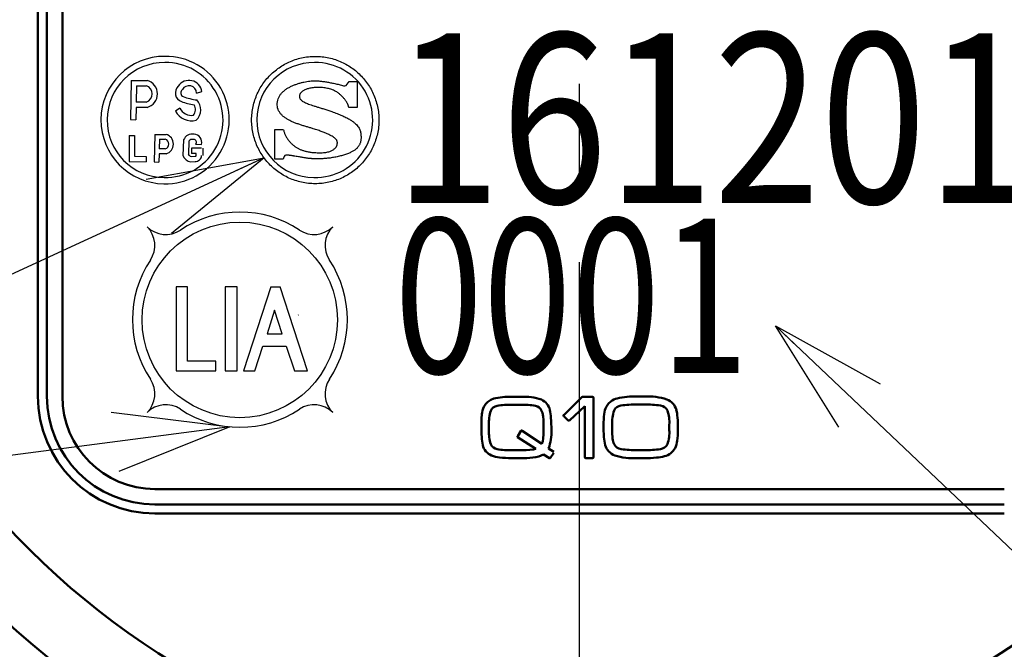
# Model space of a CAD drawing. Units: millimetres. Extents: x 0 to 1052, y -1 to 742.
# Drawn here: x 342 to 374, y 496 to 516 of the extents above; entities that cross this region are included whole.
import ezdxf

# ---------------------------------------------------------------- set-up
doc = ezdxf.new("R2010")
doc.units = ezdxf.units.MM
doc.header["$LTSCALE"] = 0.454724
doc.linetypes.add('CENTER', pattern=[50.8, 31.75, -6.35, 6.35, -6.35])
for name, color, linetype in [('NoLayerName_001', 7, 'Continuous'), ('NoLayerName_003', 7, 'Continuous'), ('NoLayerName_004', 7, 'Continuous'), ('NoLayerName_006', 7, 'Continuous'), ('NoLayerName_007', 7, 'Continuous'), ('NoLayerName_008', 7, 'Continuous'), ('NoLayerName_010', 7, 'Continuous'), ('NoLayerName_019', 7, 'Continuous'), ('NoLayerName_020', 7, 'Continuous')]:
    doc.layers.add(name, color=color, linetype=linetype)
doc.styles.get("Standard").update_dxf_attribs({"font": 'txt', "bigfont": 'extfont2'})
doc.dimstyles.get("Standard").update_dxf_attribs({"dimtxt": 2.5, "dimasz": 2.5, "dimexe": 1.25, "dimexo": 0.625, "dimtad": 1, "dimzin": 0, "dimdsep": 46, "dimtxsty": 'Standard', "dimcen": 2.5, "dimadec": 0, "dimazin": 0, "dimtfac": 0.75, "dimtmove": 0, "dimatfit": 3, "dimfxl": 1, "dimarcsym": 0})

# ---------------------------------------------------------------- blocks, each defined once
blk = doc.blocks.new('JZB_0002')
at = {"layer": 'NoLayerName_003', "color": 7, "linetype": 'Continuous', "lineweight": 25}
blk.add_line((3.416, 1.155), (3.42, 1.16), dxfattribs=at)
for points, knots in [([(0.844, 3.723), (0.903, 3.762), (1.018, 3.844), (1.209, 3.941), (1.409, 4.02), (1.619, 4.077), (1.837, 4.113), (2.06, 4.125), (2.284, 4.113), (2.502, 4.078), (2.712, 4.02), (2.912, 3.941), (3.102, 3.843), (3.279, 3.726), (3.443, 3.593), (3.593, 3.443), (3.726, 3.279), (3.843, 3.102), (3.941, 2.913), (4.02, 2.712), (4.077, 2.502), (4.115, 2.284), (4.117, 2.135), (4.121, 2.061)], [0, 0, 0, 0, 0.211688, 0.424503, 0.639039, 0.856031, 1.076384, 1.301191, 1.526046, 1.746439, 1.963465, 2.178029, 2.390866, 2.602571, 2.813638, 3.024499, 3.235562, 3.447259, 3.660083, 3.874631, 4.091639, 4.312009, 4.53684, 4.53684, 4.53684, 4.53684]), ([(4.121, 2.061), (4.117, 1.986), (4.115, 1.837), (4.077, 1.619), (4.02, 1.409), (3.941, 1.208), (3.843, 1.019), (3.726, 0.842), (3.593, 0.678), (3.443, 0.528), (3.279, 0.395), (3.102, 0.278), (2.912, 0.18), (2.712, 0.101), (2.502, 0.043), (2.284, 0.008), (2.06, -0.004), (1.837, 0.008), (1.619, 0.043), (1.409, 0.101), (1.208, 0.18), (1.019, 0.278), (0.842, 0.395), (0.678, 0.528), (0.528, 0.678), (0.395, 0.842), (0.278, 1.019), (0.18, 1.208), (0.101, 1.409), (0.043, 1.619), (0.008, 1.837), (-0.004, 2.061), (0.008, 2.284), (0.043, 2.502), (0.101, 2.712), (0.18, 2.913), (0.278, 3.102), (0.394, 3.279), (0.528, 3.443), (0.677, 3.594), (0.789, 3.679), (0.844, 3.723)], [0, 0, 0, 0, 0.224854, 0.445245, 0.662269, 0.876831, 1.089666, 1.301372, 1.512441, 1.723307, 1.934377, 2.146084, 2.358922, 2.573486, 2.790513, 3.010906, 3.235761, 3.460568, 3.68092, 3.897913, 4.11245, 4.325265, 4.536955, 4.748013, 4.958869, 5.169933, 5.381635, 5.594468, 5.809029, 6.026053, 6.246444, 6.471297, 6.696128, 6.916498, 7.133505, 7.348052, 7.560874, 7.772568, 7.983625, 8.194477, 8.405532, 8.405532, 8.405532, 8.405532]), ([(0.953, 2.912), (0.976, 2.936), (1.02, 2.986), (1.1, 3.049), (1.188, 3.105), (1.283, 3.155), (1.383, 3.198), (1.485, 3.234), (1.588, 3.264), (1.691, 3.289), (1.79, 3.307), (1.884, 3.32), (1.97, 3.328), (2.042, 3.331), (2.101, 3.329), (2.153, 3.327), (2.207, 3.322), (2.265, 3.316), (2.325, 3.308), (2.387, 3.299), (2.452, 3.288), (2.518, 3.276), (2.586, 3.263), (2.656, 3.249), (2.726, 3.234), (2.798, 3.218), (2.87, 3.2), (2.941, 3.187), (3.063, 3.133), (3.112, 3.261), (3.161, 3.31)], [0, 0, 0, 0, 0.098286, 0.199743, 0.304331, 0.411475, 0.520216, 0.629331, 0.737408, 0.842905, 0.944187, 1.039561, 1.127296, 1.205657, 1.25375, 1.305317, 1.360151, 1.418027, 1.478711, 1.541958, 1.607521, 1.675146, 1.744577, 1.815553, 1.887815, 1.961098, 2.035138, 2.109669, 2.184425, 2.389734, 2.389734, 2.389734, 2.389734]), ([(2.706, 1.15), (2.713, 1.159), (2.728, 1.174), (2.746, 1.2), (2.759, 1.225), (2.768, 1.248), (2.773, 1.269), (2.774, 1.288), (2.775, 1.306), (2.776, 1.325), (2.775, 1.346), (2.771, 1.37), (2.762, 1.395), (2.745, 1.423), (2.719, 1.453), (2.683, 1.485), (2.635, 1.52), (2.572, 1.557), (2.493, 1.596), (2.397, 1.639), (2.282, 1.684), (2.145, 1.732), (2.011, 1.775), (1.886, 1.813), (1.778, 1.845), (1.667, 1.878), (1.557, 1.913), (1.447, 1.952), (1.341, 1.993), (1.24, 2.039), (1.146, 2.09), (1.06, 2.147), (0.985, 2.211), (0.921, 2.282), (0.872, 2.362), (0.839, 2.451), (0.826, 2.55), (0.831, 2.651), (0.855, 2.748), (0.895, 2.836), (0.935, 2.886), (0.953, 2.912)], [0, 0, 0, 0, 0.034608, 0.065777, 0.093681, 0.118379, 0.139831, 0.157926, 0.175191, 0.194252, 0.215187, 0.238446, 0.26507, 0.296669, 0.335218, 0.382831, 0.441618, 0.51364, 0.600898, 0.705347, 0.828901, 0.973448, 1.140857, 1.250405, 1.363888, 1.479776, 1.596558, 1.712786, 1.827116, 1.938373, 2.045628, 2.148325, 2.246447, 2.340745, 2.432975, 2.52604, 2.623865, 2.730956, 2.827682, 2.922626, 3.018432, 3.018432, 3.018432, 3.018432]), ([(1.634, 2.981), (1.625, 2.973), (1.606, 2.958), (1.584, 2.932), (1.567, 2.907), (1.555, 2.883), (1.548, 2.859), (1.545, 2.829), (1.549, 2.794), (1.563, 2.755), (1.588, 2.72), (1.621, 2.689), (1.664, 2.66), (1.716, 2.632), (1.777, 2.605), (1.847, 2.578), (1.927, 2.55), (2.016, 2.521), (2.114, 2.49), (2.222, 2.456), (2.34, 2.419), (2.467, 2.377), (2.614, 2.329), (2.768, 2.273), (2.919, 2.211), (3.049, 2.15), (3.16, 2.09), (3.253, 2.031), (3.33, 1.973), (3.392, 1.915), (3.44, 1.858), (3.477, 1.801), (3.504, 1.746), (3.522, 1.691), (3.534, 1.637), (3.54, 1.584), (3.542, 1.532), (3.542, 1.485), (3.541, 1.442), (3.537, 1.404), (3.532, 1.38), (3.53, 1.368)], [0, 0, 0, 0, 0.036849, 0.070221, 0.100416, 0.127744, 0.152548, 0.175223, 0.216872, 0.25675, 0.297937, 0.343109, 0.394236, 0.452628, 0.51914, 0.594342, 0.678637, 0.772331, 0.87568, 0.988917, 1.112267, 1.245959, 1.390234, 1.574397, 1.737107, 1.880179, 2.005482, 2.11495, 2.210584, 2.294455, 2.368673, 2.435325, 2.496378, 2.553546, 2.608182, 2.661225, 2.713227, 2.764435, 2.803003, 2.84086, 2.87817, 2.87817, 2.87817, 2.87817]), ([(3.144, 2.466), (3.144, 2.467), (3.144, 2.469), (3.143, 2.474), (3.142, 2.482), (3.14, 2.493), (3.137, 2.507), (3.132, 2.523), (3.126, 2.542), (3.118, 2.563), (3.107, 2.586), (3.095, 2.611), (3.08, 2.638), (3.062, 2.666), (3.041, 2.696), (3.017, 2.727), (2.99, 2.759), (2.96, 2.791), (2.929, 2.825), (2.895, 2.858), (2.859, 2.891), (2.82, 2.924), (2.777, 2.955), (2.73, 2.985), (2.678, 3.012), (2.622, 3.037), (2.559, 3.06), (2.49, 3.079), (2.415, 3.095), (2.333, 3.106), (2.243, 3.114), (2.153, 3.116), (2.067, 3.114), (1.991, 3.108), (1.921, 3.098), (1.858, 3.084), (1.802, 3.068), (1.751, 3.049), (1.706, 3.028), (1.667, 3.006), (1.645, 2.989), (1.634, 2.981)], [0, 0, 0, 0, 0.001708, 0.006734, 0.014938, 0.026199, 0.040409, 0.057479, 0.077337, 0.099934, 0.125236, 0.153237, 0.183948, 0.217403, 0.253662, 0.292802, 0.334925, 0.379273, 0.425036, 0.472296, 0.52119, 0.571928, 0.624801, 0.680192, 0.738571, 0.80049, 0.866573, 0.9375, 1.013991, 1.096796, 1.186676, 1.284402, 1.367276, 1.443582, 1.513712, 1.578045, 1.636948, 1.69078, 1.739884, 1.784589, 1.825213, 1.825213, 1.825213, 1.825213]), ([(1.035, 1.748), (1.037, 1.734), (1.041, 1.706), (1.053, 1.664), (1.068, 1.622), (1.086, 1.579), (1.108, 1.537), (1.132, 1.496), (1.159, 1.455), (1.187, 1.415), (1.218, 1.377), (1.249, 1.341), (1.282, 1.307), (1.315, 1.275), (1.349, 1.246), (1.382, 1.219), (1.417, 1.195), (1.455, 1.173), (1.494, 1.15), (1.533, 1.13), (1.574, 1.11), (1.616, 1.093), (1.659, 1.077), (1.705, 1.062), (1.753, 1.049), (1.804, 1.038), (1.859, 1.028), (1.917, 1.019), (1.98, 1.012), (2.047, 1.007), (2.119, 1.004), (2.199, 1.001), (2.282, 1.002), (2.362, 1.008), (2.434, 1.019), (2.497, 1.034), (2.553, 1.053), (2.601, 1.074), (2.642, 1.098), (2.677, 1.122), (2.696, 1.141), (2.706, 1.15)], [0, 0, 0, 0, 0.041998, 0.085523, 0.130507, 0.176795, 0.22417, 0.272366, 0.321082, 0.369992, 0.418753, 0.467009, 0.514398, 0.560555, 0.605119, 0.647742, 0.688089, 0.73362, 0.778437, 0.822946, 0.867577, 0.912778, 0.959019, 1.006782, 1.056561, 1.108852, 1.164152, 1.222953, 1.285741, 1.352993, 1.425178, 1.502758, 1.592118, 1.672523, 1.74477, 1.809641, 1.867893, 1.920242, 1.967355, 2.009827, 2.048164, 2.048164, 2.048164, 2.048164]), ([(3.53, 1.368), (3.527, 1.356), (3.521, 1.332), (3.509, 1.297), (3.493, 1.263), (3.475, 1.231), (3.454, 1.199), (3.429, 1.169), (3.401, 1.14), (3.371, 1.112), (3.336, 1.086), (3.299, 1.061), (3.257, 1.038), (3.211, 1.015), (3.159, 0.992), (3.102, 0.969), (3.041, 0.947), (2.977, 0.926), (2.91, 0.907), (2.84, 0.889), (2.768, 0.872), (2.693, 0.857), (2.617, 0.844), (2.54, 0.832), (2.461, 0.822), (2.381, 0.814), (2.301, 0.809), (2.22, 0.805), (2.151, 0.804), (2.095, 0.804), (2.052, 0.805), (2.011, 0.806), (1.972, 0.808), (1.933, 0.811), (1.894, 0.814), (1.854, 0.819), (1.812, 0.824), (1.768, 0.83), (1.72, 0.837), (1.668, 0.846), (1.632, 0.852), (1.613, 0.855)], [0, 0, 0, 0, 0.036955, 0.073768, 0.110676, 0.147933, 0.185805, 0.224565, 0.264489, 0.305848, 0.348904, 0.39391, 0.441104, 0.490712, 0.549137, 0.610822, 0.675531, 0.743019, 0.813027, 0.885292, 0.959547, 1.035523, 1.112948, 1.191553, 1.27107, 1.351232, 1.431779, 1.512455, 1.59301, 1.638737, 1.681442, 1.721942, 1.761058, 1.799614, 1.838436, 1.878349, 1.920179, 1.964746, 2.012867, 2.065359, 2.123032, 2.123032, 2.123032, 2.123032]), ([(1.613, 0.855), (1.592, 0.859), (1.522, 0.871), (1.447, 0.884), (1.387, 0.894), (1.37, 0.897), (1.35, 0.9), (1.329, 0.903), (1.307, 0.907), (1.284, 0.91), (1.261, 0.913), (1.237, 0.916), (1.214, 0.919), (1.192, 0.922), (1.171, 0.924), (1.151, 0.926), (1.133, 0.928), (1.117, 0.928), (1.051, 0.933), (1.045, 0.837), (1.016, 0.791)], [0, 0, 0, 0, 0.0636655, 0.2122094, 0.2281265, 0.2462417, 0.2661901, 0.2876067, 0.3101266, 0.333385, 0.357017, 0.3806581, 0.4039442, 0.4265114, 0.4479966, 0.4680378, 0.4862745, 0.5023498, 0.5159128, 0.6787518, 0.6787518, 0.6787518, 0.6787518])]:
    blk.add_open_spline(points, degree=3, knots=knots, dxfattribs=at)
for points in [[(3.161, 3.31), (3.202, 3.31), (3.286, 3.31), (3.37, 3.31), (3.412, 3.31)], [(3.412, 3.31), (3.412, 3.168), (3.412, 2.886), (3.412, 2.603), (3.412, 2.462)], [(3.412, 2.462), (3.368, 2.463), (3.278, 2.464), (3.189, 2.465), (3.144, 2.466)], [(0.754, 1.756), (0.801, 1.755), (0.894, 1.752), (0.988, 1.75), (1.035, 1.748)], [(0.754, 0.791), (0.754, 0.952), (0.754, 1.274), (0.754, 1.595), (0.754, 1.756)], [(1.016, 0.791), (0.972, 0.791), (0.885, 0.791), (0.798, 0.791), (0.754, 0.791)]]:
    blk.add_open_spline(points, degree=3, dxfattribs=at)
blk = doc.blocks.new('JZB_0003')
at = {"layer": 'NoLayerName_003', "color": 7, "linetype": 'Continuous', "lineweight": 25}
blk.add_line((3.416, 1.155), (3.42, 1.16), dxfattribs=at)
for points, knots in [([(0.844, 3.723), (0.903, 3.762), (1.018, 3.844), (1.209, 3.941), (1.409, 4.02), (1.619, 4.077), (1.837, 4.113), (2.06, 4.125), (2.284, 4.113), (2.502, 4.078), (2.712, 4.02), (2.912, 3.941), (3.102, 3.843), (3.279, 3.726), (3.443, 3.593), (3.593, 3.443), (3.726, 3.279), (3.843, 3.102), (3.941, 2.913), (4.02, 2.712), (4.077, 2.502), (4.115, 2.284), (4.117, 2.135), (4.121, 2.061)], [0, 0, 0, 0, 0.211688, 0.424503, 0.639039, 0.856031, 1.076384, 1.301191, 1.526046, 1.746439, 1.963465, 2.178029, 2.390866, 2.602571, 2.813638, 3.024499, 3.235562, 3.447259, 3.660083, 3.874631, 4.091639, 4.312009, 4.53684, 4.53684, 4.53684, 4.53684]), ([(4.121, 2.061), (4.117, 1.986), (4.115, 1.837), (4.077, 1.619), (4.02, 1.409), (3.941, 1.208), (3.843, 1.019), (3.726, 0.842), (3.593, 0.678), (3.443, 0.528), (3.279, 0.395), (3.102, 0.278), (2.912, 0.18), (2.712, 0.101), (2.502, 0.043), (2.284, 0.008), (2.06, -0.004), (1.837, 0.008), (1.619, 0.043), (1.409, 0.101), (1.208, 0.18), (1.019, 0.278), (0.842, 0.395), (0.678, 0.528), (0.528, 0.678), (0.395, 0.842), (0.278, 1.019), (0.18, 1.208), (0.101, 1.409), (0.043, 1.619), (0.008, 1.837), (-0.004, 2.061), (0.008, 2.284), (0.043, 2.502), (0.101, 2.712), (0.18, 2.913), (0.278, 3.102), (0.394, 3.279), (0.528, 3.443), (0.677, 3.594), (0.789, 3.679), (0.844, 3.723)], [0, 0, 0, 0, 0.224854, 0.445245, 0.662269, 0.876831, 1.089666, 1.301372, 1.512441, 1.723307, 1.934377, 2.146084, 2.358922, 2.573486, 2.790513, 3.010906, 3.235761, 3.460568, 3.68092, 3.897913, 4.11245, 4.325265, 4.536955, 4.748013, 4.958869, 5.169933, 5.381635, 5.594468, 5.809029, 6.026053, 6.246444, 6.471297, 6.696128, 6.916498, 7.133505, 7.348052, 7.560874, 7.772568, 7.983625, 8.194477, 8.405532, 8.405532, 8.405532, 8.405532]), ([(0.953, 2.912), (0.976, 2.936), (1.02, 2.986), (1.1, 3.049), (1.188, 3.105), (1.283, 3.155), (1.383, 3.198), (1.485, 3.234), (1.588, 3.264), (1.691, 3.289), (1.79, 3.307), (1.884, 3.32), (1.97, 3.328), (2.042, 3.331), (2.101, 3.329), (2.153, 3.327), (2.207, 3.322), (2.265, 3.316), (2.325, 3.308), (2.387, 3.299), (2.452, 3.288), (2.518, 3.276), (2.586, 3.263), (2.656, 3.249), (2.726, 3.234), (2.798, 3.218), (2.87, 3.2), (2.941, 3.187), (3.063, 3.133), (3.112, 3.261), (3.161, 3.31)], [0, 0, 0, 0, 0.098286, 0.199743, 0.304331, 0.411475, 0.520216, 0.629331, 0.737408, 0.842905, 0.944187, 1.039561, 1.127296, 1.205657, 1.25375, 1.305317, 1.360151, 1.418027, 1.478711, 1.541958, 1.607521, 1.675146, 1.744577, 1.815553, 1.887815, 1.961098, 2.035138, 2.109669, 2.184425, 2.389734, 2.389734, 2.389734, 2.389734]), ([(2.706, 1.15), (2.713, 1.159), (2.728, 1.174), (2.746, 1.2), (2.759, 1.225), (2.768, 1.248), (2.773, 1.269), (2.774, 1.288), (2.775, 1.306), (2.776, 1.325), (2.775, 1.346), (2.771, 1.37), (2.762, 1.395), (2.745, 1.423), (2.719, 1.453), (2.683, 1.485), (2.635, 1.52), (2.572, 1.557), (2.493, 1.596), (2.397, 1.639), (2.282, 1.684), (2.145, 1.732), (2.011, 1.775), (1.886, 1.813), (1.778, 1.845), (1.667, 1.878), (1.557, 1.913), (1.447, 1.952), (1.341, 1.993), (1.24, 2.039), (1.146, 2.09), (1.06, 2.147), (0.985, 2.211), (0.921, 2.282), (0.872, 2.362), (0.839, 2.451), (0.826, 2.55), (0.831, 2.651), (0.855, 2.748), (0.895, 2.836), (0.935, 2.886), (0.953, 2.912)], [0, 0, 0, 0, 0.034608, 0.065777, 0.093681, 0.118379, 0.139831, 0.157926, 0.175191, 0.194252, 0.215187, 0.238446, 0.26507, 0.296669, 0.335218, 0.382831, 0.441618, 0.51364, 0.600898, 0.705347, 0.828901, 0.973448, 1.140857, 1.250405, 1.363888, 1.479776, 1.596558, 1.712786, 1.827116, 1.938373, 2.045628, 2.148325, 2.246447, 2.340745, 2.432975, 2.52604, 2.623865, 2.730956, 2.827682, 2.922626, 3.018432, 3.018432, 3.018432, 3.018432]), ([(1.634, 2.981), (1.625, 2.973), (1.606, 2.958), (1.584, 2.932), (1.567, 2.907), (1.555, 2.883), (1.548, 2.859), (1.545, 2.829), (1.549, 2.794), (1.563, 2.755), (1.588, 2.72), (1.621, 2.689), (1.664, 2.66), (1.716, 2.632), (1.777, 2.605), (1.847, 2.578), (1.927, 2.55), (2.016, 2.521), (2.114, 2.49), (2.222, 2.456), (2.34, 2.419), (2.467, 2.377), (2.614, 2.329), (2.768, 2.273), (2.919, 2.211), (3.049, 2.15), (3.16, 2.09), (3.253, 2.031), (3.33, 1.973), (3.392, 1.915), (3.44, 1.858), (3.477, 1.801), (3.504, 1.746), (3.522, 1.691), (3.534, 1.637), (3.54, 1.584), (3.542, 1.532), (3.542, 1.485), (3.541, 1.442), (3.537, 1.404), (3.532, 1.38), (3.53, 1.368)], [0, 0, 0, 0, 0.036849, 0.070221, 0.100416, 0.127744, 0.152548, 0.175223, 0.216872, 0.25675, 0.297937, 0.343109, 0.394236, 0.452628, 0.51914, 0.594342, 0.678637, 0.772331, 0.87568, 0.988917, 1.112267, 1.245959, 1.390234, 1.574397, 1.737107, 1.880179, 2.005482, 2.11495, 2.210584, 2.294455, 2.368673, 2.435325, 2.496378, 2.553546, 2.608182, 2.661225, 2.713227, 2.764435, 2.803003, 2.84086, 2.87817, 2.87817, 2.87817, 2.87817]), ([(3.144, 2.466), (3.144, 2.467), (3.144, 2.469), (3.143, 2.474), (3.142, 2.482), (3.14, 2.493), (3.137, 2.507), (3.132, 2.523), (3.126, 2.542), (3.118, 2.563), (3.107, 2.586), (3.095, 2.611), (3.08, 2.638), (3.062, 2.666), (3.041, 2.696), (3.017, 2.727), (2.99, 2.759), (2.96, 2.791), (2.929, 2.825), (2.895, 2.858), (2.859, 2.891), (2.82, 2.924), (2.777, 2.955), (2.73, 2.985), (2.678, 3.012), (2.622, 3.037), (2.559, 3.06), (2.49, 3.079), (2.415, 3.095), (2.333, 3.106), (2.243, 3.114), (2.153, 3.116), (2.067, 3.114), (1.991, 3.108), (1.921, 3.098), (1.858, 3.084), (1.802, 3.068), (1.751, 3.049), (1.706, 3.028), (1.667, 3.006), (1.645, 2.989), (1.634, 2.981)], [0, 0, 0, 0, 0.001708, 0.006734, 0.014938, 0.026199, 0.040409, 0.057479, 0.077337, 0.099934, 0.125236, 0.153237, 0.183948, 0.217403, 0.253662, 0.292802, 0.334925, 0.379273, 0.425036, 0.472296, 0.52119, 0.571928, 0.624801, 0.680192, 0.738571, 0.80049, 0.866573, 0.9375, 1.013991, 1.096796, 1.186676, 1.284402, 1.367276, 1.443582, 1.513712, 1.578045, 1.636948, 1.69078, 1.739884, 1.784589, 1.825213, 1.825213, 1.825213, 1.825213]), ([(1.035, 1.748), (1.037, 1.734), (1.041, 1.706), (1.053, 1.664), (1.068, 1.622), (1.086, 1.579), (1.108, 1.537), (1.132, 1.496), (1.159, 1.455), (1.187, 1.415), (1.218, 1.377), (1.249, 1.341), (1.282, 1.307), (1.315, 1.275), (1.349, 1.246), (1.382, 1.219), (1.417, 1.195), (1.455, 1.173), (1.494, 1.15), (1.533, 1.13), (1.574, 1.11), (1.616, 1.093), (1.659, 1.077), (1.705, 1.062), (1.753, 1.049), (1.804, 1.038), (1.859, 1.028), (1.917, 1.019), (1.98, 1.012), (2.047, 1.007), (2.119, 1.004), (2.199, 1.001), (2.282, 1.002), (2.362, 1.008), (2.434, 1.019), (2.497, 1.034), (2.553, 1.053), (2.601, 1.074), (2.642, 1.098), (2.677, 1.122), (2.696, 1.141), (2.706, 1.15)], [0, 0, 0, 0, 0.041998, 0.085523, 0.130507, 0.176795, 0.22417, 0.272366, 0.321082, 0.369992, 0.418753, 0.467009, 0.514398, 0.560555, 0.605119, 0.647742, 0.688089, 0.73362, 0.778437, 0.822946, 0.867577, 0.912778, 0.959019, 1.006782, 1.056561, 1.108852, 1.164152, 1.222953, 1.285741, 1.352993, 1.425178, 1.502758, 1.592118, 1.672523, 1.74477, 1.809641, 1.867893, 1.920242, 1.967355, 2.009827, 2.048164, 2.048164, 2.048164, 2.048164]), ([(3.53, 1.368), (3.527, 1.356), (3.521, 1.332), (3.509, 1.297), (3.493, 1.263), (3.475, 1.231), (3.454, 1.199), (3.429, 1.169), (3.401, 1.14), (3.371, 1.112), (3.336, 1.086), (3.299, 1.061), (3.257, 1.038), (3.211, 1.015), (3.159, 0.992), (3.102, 0.969), (3.041, 0.947), (2.977, 0.926), (2.91, 0.907), (2.84, 0.889), (2.768, 0.872), (2.693, 0.857), (2.617, 0.844), (2.54, 0.832), (2.461, 0.822), (2.381, 0.814), (2.301, 0.809), (2.22, 0.805), (2.151, 0.804), (2.095, 0.804), (2.052, 0.805), (2.011, 0.806), (1.972, 0.808), (1.933, 0.811), (1.894, 0.814), (1.854, 0.819), (1.812, 0.824), (1.768, 0.83), (1.72, 0.837), (1.668, 0.846), (1.632, 0.852), (1.613, 0.855)], [0, 0, 0, 0, 0.036955, 0.073768, 0.110676, 0.147933, 0.185805, 0.224565, 0.264489, 0.305848, 0.348904, 0.39391, 0.441104, 0.490712, 0.549137, 0.610822, 0.675531, 0.743019, 0.813027, 0.885292, 0.959547, 1.035523, 1.112948, 1.191553, 1.27107, 1.351232, 1.431779, 1.512455, 1.59301, 1.638737, 1.681442, 1.721942, 1.761058, 1.799614, 1.838436, 1.878349, 1.920179, 1.964746, 2.012867, 2.065359, 2.123032, 2.123032, 2.123032, 2.123032]), ([(1.613, 0.855), (1.592, 0.859), (1.522, 0.871), (1.447, 0.884), (1.387, 0.894), (1.37, 0.897), (1.35, 0.9), (1.329, 0.903), (1.307, 0.907), (1.284, 0.91), (1.261, 0.913), (1.237, 0.916), (1.214, 0.919), (1.192, 0.922), (1.171, 0.924), (1.151, 0.926), (1.133, 0.928), (1.117, 0.928), (1.051, 0.933), (1.045, 0.837), (1.016, 0.791)], [0, 0, 0, 0, 0.0636655, 0.2122094, 0.2281265, 0.2462417, 0.2661901, 0.2876067, 0.3101266, 0.333385, 0.357017, 0.3806581, 0.4039442, 0.4265114, 0.4479966, 0.4680378, 0.4862745, 0.5023498, 0.5159128, 0.6787518, 0.6787518, 0.6787518, 0.6787518])]:
    blk.add_open_spline(points, degree=3, knots=knots, dxfattribs=at)
for points in [[(3.161, 3.31), (3.202, 3.31), (3.286, 3.31), (3.37, 3.31), (3.412, 3.31)], [(3.412, 3.31), (3.412, 3.168), (3.412, 2.886), (3.412, 2.603), (3.412, 2.462)], [(3.412, 2.462), (3.368, 2.463), (3.278, 2.464), (3.189, 2.465), (3.144, 2.466)], [(0.754, 0.791), (0.754, 0.952), (0.754, 1.274), (0.754, 1.595), (0.754, 1.756)], [(0.754, 1.756), (0.801, 1.755), (0.894, 1.752), (0.988, 1.75), (1.035, 1.748)], [(1.016, 0.791), (0.972, 0.791), (0.885, 0.791), (0.798, 0.791), (0.754, 0.791)]]:
    blk.add_open_spline(points, degree=3, dxfattribs=at)

msp = doc.modelspace()

# ---------------------------------------------------------------- linework, layer by layer
at = {"layer": 'NoLayerName_001', "color": 250, "linetype": 'Continuous', "lineweight": 25}
for p, q in [((346.89, 512.458), (346.872, 512.44)), ((346.89, 512.458), (346.872, 512.44)), ((347.024, 511.988), (347.016, 511.996)), ((347.024, 511.988), (347.016, 511.996)), ((346.64, 509.456), (346.64, 509.456)), ((352.627, 509.463), (352.627, 509.463)), ((349.168, 507.529), (349.153, 507.515)), ((350.653, 507.529), (350.626, 507.502))]:
    msp.add_line(p, q, dxfattribs=at)
at = {"layer": 'NoLayerName_001', "color": 5, "linetype": 'Continuous', "lineweight": 50}
for p, q in [((357.847, 503.909), (357.844, 503.909)), ((358.431, 503.969), (358.733, 503.969)), ((360.113, 503.379), (360.706, 503.956)), ((360.73, 503.968), (361.047, 503.968)), ((361.078, 503.937), (361.078, 502.013)), ((361.845, 503.918), (361.842, 503.918)), ((362.49, 503.978), (362.731, 503.978)), ((358.73, 503.711), (358.43, 503.711)), ((360.799, 503.667), (360.303, 503.204)), ((360.799, 502.013), (360.799, 503.667)), ((362.727, 503.717), (362.49, 503.717)), ((360.113, 503.382), (360.113, 503.379)), ((360.113, 503.341), (360.113, 503.338)), ((360.258, 503.204), (360.113, 503.341)), ((357.694, 503.061), (357.694, 502.889)), ((358.624, 502.695), (358.736, 502.873)), ((358.774, 502.87), (358.771, 502.87)), ((358.771, 502.87), (359.41, 502.442)), ((359.46, 502.889), (359.46, 503.061)), ((361.681, 503.066), (361.681, 502.893)), ((363.533, 502.893), (363.533, 503.066)), ((359.211, 502.28), (358.621, 502.667)), ((358.43, 502.242), (358.73, 502.242)), ((359.626, 502.3), (359.795, 502.191)), ((359.795, 502.159), (359.679, 501.984)), ((362.49, 502.245), (362.727, 502.245)), ((358.733, 501.984), (358.43, 501.984)), ((359.651, 501.984), (359.46, 502.106)), ((359.657, 501.984), (359.651, 501.984)), ((359.664, 501.984), (359.657, 501.984)), ((359.679, 501.984), (359.664, 501.984)), ((361.047, 501.984), (360.83, 501.984)), ((362.731, 501.984), (362.49, 501.984))]:
    msp.add_line(p, q, dxfattribs=at)
for points in [[(357.528, 503.644), (357.593, 503.743), (357.655, 503.808)], [(357.655, 503.808), (357.753, 503.873), (357.847, 503.909)], [(360.706, 503.956), (360.72, 503.966), (360.73, 503.968)], [(361.047, 503.968), (361.072, 503.959), (361.078, 503.937)], [(361.494, 503.652), (361.565, 503.751), (361.635, 503.817)], [(359.446, 503.336), (359.424, 503.45), (359.398, 503.517)], [(357.447, 503.061), (357.453, 503.265), (357.466, 503.404)], [(359.46, 503.061), (359.456, 503.226), (359.446, 503.336)], [(360.103, 503.36), (360.106, 503.373), (360.113, 503.382)], [(360.113, 503.338), (360.105, 503.347), (360.103, 503.36)], [(360.275, 503.197), (360.265, 503.199), (360.258, 503.204)], [(360.303, 503.204), (360.287, 503.199), (360.275, 503.197)], [(358.736, 502.873), (358.744, 502.876), (358.752, 502.876)], [(358.752, 502.876), (358.766, 502.875), (358.774, 502.87)], [(359.448, 502.617), (359.458, 502.758), (359.46, 502.889)], [(358.618, 502.68), (358.62, 502.691), (358.624, 502.695)], [(358.621, 502.667), (358.619, 502.668), (358.618, 502.67), (358.618, 502.68)], [(359.41, 502.442), (359.434, 502.528), (359.448, 502.617)], [(358.73, 502.242), (358.9, 502.245), (359.012, 502.25)], [(359.012, 502.25), (359.132, 502.263), (359.211, 502.28)], [(363.719, 502.307), (363.652, 502.21), (363.585, 502.146)], [(359.309, 502.042), (359.206, 502.014), (359.11, 502)], [(359.46, 502.106), (359.379, 502.069), (359.309, 502.042)], [(360.83, 501.984), (360.805, 501.993), (360.799, 502.013)], [(361.078, 502.013), (361.069, 501.99), (361.047, 501.984)], [(363.378, 502.047), (363.377, 502.045), (363.375, 502.044)]]:
    msp.add_lwpolyline(points, dxfattribs=at)
at = {"layer": 'NoLayerName_001', "color": 7, "linetype": 'Continuous', "lineweight": 25}
msp.add_circle((349.624, 506.457), 3.164, dxfattribs=at)
at = {"layer": 'NoLayerName_001', "color": 5, "linetype": 'Continuous', "lineweight": 50}
for centre, radius, start, end in [((358.345, 501.879), 2.091, 87.6531, 103.8746), ((358.833, 502.253), 1.718, 71.0067, 93.3208), ((359.205, 503.45), 0.467, 11.2214, 66.4286), ((361.992, 503.347), 0.59, 104.4384, 127.2527), ((362.395, 501.461), 2.519, 87.8399, 102.6816), ((362.835, 501.858), 2.122, 72.9382, 92.815), ((363.271, 503.414), 0.508, 15.306, 68.4149), ((358.301, 503.315), 0.84, 156.9391, 173.9395), ((358.993, 503.124), 1.3, 162.4096, 182.7868), ((358.004, 503.413), 0.271, 100.0765, 157.3569), ((358.344, 501.405), 2.307, 87.8432, 99.6701), ((358.811, 501.363), 2.349, 80.4501, 91.9885), ((359.161, 503.431), 0.251, 19.8981, 80.8871), ((358.429, 503.228), 1.273, 2.8154, 14.2215), ((363.971, 503.084), 2.567, 172.683, 180.4007), ((362.205, 503.319), 0.785, 154.8695, 173.2713), ((362.875, 503.136), 1.196, 161.1358, 183.3827), ((362.001, 503.404), 0.284, 96.9044, 155.1452), ((362.399, 500.857), 2.862, 88.1847, 98.6906), ((362.818, 500.9), 2.818, 81.2402, 91.8379), ((363.224, 503.419), 0.268, 22.8167, 85.1132), ((362.349, 503.138), 1.186, 356.5017, 18.9384), ((362.258, 503.193), 1.544, 3.8947, 13.3207), ((354.521, 502.928), 5.193, 359.5579, 4.0072), ((358.734, 502.925), 5.078, 359.6444, 4.2112), ((363.418, 503.021), 5.971, 179.6156, 183.4818), ((358.919, 502.816), 1.227, 176.5869, 198.2079), ((358.201, 502.813), 1.514, 340.2028, 2.8303), ((367.116, 503.034), 5.712, 179.6858, 183.7431), ((363.839, 502.876), 2.158, 179.5404, 186.8773), ((362.332, 502.823), 1.203, 341.2183, 3.3415), ((361.479, 502.873), 2.334, 352.0181, 0.5076), ((358.738, 502.711), 1.281, 182.3803, 193.8187), ((362.692, 502.731), 1.278, 183.1015, 194.6471), ((362.281, 502.68), 0.588, 186.094, 204.5328), ((362.989, 502.652), 0.808, 334.7468, 352.647), ((357.946, 502.501), 0.462, 191.9119, 248.2462), ((358.01, 502.552), 0.283, 204.864, 259.7105), ((358.355, 504.676), 2.435, 260.6538, 271.7825), ((361.942, 502.546), 0.506, 195.9455, 249.5638), ((362.008, 502.566), 0.293, 206.4743, 262.6048), ((362.401, 505.099), 2.856, 261.3185, 271.7803), ((362.821, 505.015), 2.772, 268.0639, 278.8395), ((363.213, 502.56), 0.286, 276.7778, 334.2446), ((363.263, 502.556), 0.522, 282.7591, 308.155), ((358.134, 502.948), 0.947, 247.6814, 263.9022), ((358.405, 505.145), 3.161, 263.2556, 270.4553), ((358.784, 505.308), 3.324, 269.124, 275.6409), ((362.367, 504), 2.02, 252.6777, 273.4768), ((362.766, 505.862), 3.878, 269.4804, 275.1856), ((362.999, 503.478), 1.483, 274.56, 284.7028)]:
    msp.add_arc(centre, radius, start, end, dxfattribs=at)
at = {"layer": 'NoLayerName_003', "color": 3, "linetype": 'Continuous', "lineweight": 50}
for p, q in [((343.089, 524.984), (343.089, 503.984)), ((346.88, 500.193), (374.38, 500.193))]:
    msp.add_line(p, q, dxfattribs=at)
msp.add_arc((346.88, 503.984), 3.791, 180, 270, dxfattribs=at)
at = {"layer": 'NoLayerName_004', "color": 7, "linetype": 'Continuous', "lineweight": 25}
for p, q in [((346.112, 514.207), (346.083, 512.938)), ((346.112, 514.207), (346.083, 512.938)), ((346.112, 514.207), (346.625, 514.207)), ((346.112, 514.207), (346.625, 514.207)), ((346.282, 514.034), (346.269, 513.506)), ((346.282, 514.034), (346.269, 513.506)), ((346.282, 514.034), (346.599, 514.034)), ((346.282, 514.034), (346.599, 514.034)), ((346.265, 513.333), (346.256, 512.934)), ((346.265, 513.333), (346.256, 512.934)), ((346.625, 513.333), (346.265, 513.333)), ((346.625, 513.333), (346.265, 513.333)), ((346.599, 513.506), (346.269, 513.506)), ((346.599, 513.506), (346.269, 513.506)), ((346.048, 512.428), (346.048, 511.584)), ((346.048, 512.428), (346.048, 511.584)), ((346.221, 512.428), (346.221, 511.753)), ((346.221, 512.428), (346.221, 511.753)), ((346.873, 512.458), (346.852, 511.569)), ((346.873, 512.458), (346.852, 511.569)), ((346.873, 512.458), (347.237, 512.458)), ((346.873, 512.458), (347.237, 512.458)), ((347.023, 512.303), (347.016, 511.988)), ((347.023, 512.303), (347.016, 511.988)), ((347.023, 512.303), (347.214, 512.303)), ((347.023, 512.303), (347.214, 512.303)), ((347.807, 512.28), (347.785, 511.777)), ((347.807, 512.28), (347.785, 511.777)), ((347.978, 512.239), (347.96, 511.815)), ((347.978, 512.239), (347.96, 511.815)), ((346.221, 511.753), (346.595, 511.743)), ((346.221, 511.753), (346.595, 511.743)), ((347.012, 511.833), (347.006, 511.566)), ((347.012, 511.833), (347.006, 511.566)), ((347.237, 511.833), (347.012, 511.833)), ((347.237, 511.833), (347.012, 511.833)), ((347.214, 511.988), (347.016, 511.988)), ((347.214, 511.988), (347.016, 511.988)), ((348.051, 511.744), (348.182, 511.759)), ((348.051, 511.744), (348.182, 511.759)), ((348.391, 512.012), (348.063, 512.012)), ((348.391, 512.012), (348.063, 512.012)), ((348.218, 511.839), (348.063, 511.839)), ((348.218, 511.839), (348.063, 511.839)), ((348.218, 511.779), (348.218, 511.839)), ((348.218, 511.779), (348.218, 511.839)), ((348.444, 511.779), (348.444, 512.012)), ((348.444, 511.779), (348.444, 512.012)), ((346.048, 511.584), (346.59, 511.57)), ((346.048, 511.584), (346.59, 511.57)), ((348.04, 511.569), (348.176, 511.584)), ((348.04, 511.569), (348.176, 511.584))]:
    msp.add_line(p, q, dxfattribs=at)
at = {"layer": 'NoLayerName_004', "color": 3, "linetype": 'Continuous', "lineweight": 50}
for radius, start, end in [(33.5, 125.1781, 32.1973), (25.3, 139.7157, 32.2369)]:
    msp.add_arc((360.63, 516.984), radius, start, end, dxfattribs=at)
at = {"layer": 'NoLayerName_004', "color": 7, "linetype": 'Continuous', "lineweight": 25}
for centre, radius, start, end in [((347.191, 512.924), 2.061, 89.7067, 269.5057), ((347.191, 512.924), 2.061, 89.7067, 269.5057), ((347.221, 512.924), 2.061, 268.6044, 90.6081), ((347.221, 512.924), 2.061, 268.6044, 90.6081), ((347.191, 512.924), 1.861, 89.7067, 269.5057), ((347.191, 512.924), 1.861, 89.7067, 269.5057), ((347.221, 512.924), 1.861, 268.6044, 90.6081), ((347.221, 512.924), 1.861, 268.6044, 90.6081), ((352.039, 512.924), 1.861, 89.7067, 269.5057), ((352.039, 512.924), 1.861, 89.7067, 269.5057), ((352.069, 512.924), 1.861, 268.6044, 90.6081), ((352.069, 512.924), 1.861, 268.6044, 90.6081), ((346.506, 513.77), 0.28, 289.3539, 70.6461), ((346.506, 513.77), 0.28, 289.3539, 70.6461), ((346.506, 513.77), 0.453, 285.1829, 74.8171), ((346.506, 513.77), 0.453, 285.1829, 74.8171), ((347.841, 513.803), 0.302, 133.8416, 249.7176), ((347.841, 513.803), 0.302, 133.8416, 249.7176), ((347.981, 513.789), 0.419, 7.408, 146.3192), ((347.981, 513.789), 0.419, 7.408, 146.3192), ((347.981, 513.789), 0.246, 1.7446, 151.1203), ((347.981, 513.789), 0.246, 1.7446, 151.1203), ((347.841, 513.803), 0.129, 126.0252, 249.7176), ((347.841, 513.803), 0.129, 126.0252, 249.7176), ((348.505, 515.6), 2.044, 249.7199, 262.4398), ((348.505, 515.6), 2.044, 249.7199, 262.4398), ((348.064, 513.497), 0.423, 206.2112, 278.4532), ((348.064, 513.497), 0.423, 206.2112, 278.4532), ((348.505, 515.6), 2.217, 249.7204, 260.6139), ((348.505, 515.6), 2.217, 249.7204, 260.6139), ((347.902, 513.257), 0.287, 321.4005, 32.7491), ((347.902, 513.257), 0.287, 321.4005, 32.7491), ((347.902, 513.257), 0.46, 312.824, 43.4727), ((347.902, 513.257), 0.46, 312.824, 43.4727), ((348.064, 513.497), 0.597, 208.4961, 284.6442), ((348.064, 513.497), 0.597, 208.4961, 284.6442), ((347.155, 512.146), 0.323, 284.7251, 75.2749), ((347.155, 512.146), 0.323, 284.7251, 75.2749), ((348.084, 512.175), 0.297, 77.3342, 159.2755), ((348.084, 512.175), 0.297, 77.3342, 159.2755), ((348.139, 512.21), 0.255, 342.6208, 87.8204), ((348.139, 512.21), 0.255, 342.6208, 87.8204), ((347.155, 512.146), 0.168, 290.4303, 69.5697), ((347.155, 512.146), 0.168, 290.4303, 69.5697), ((348.084, 512.175), 0.123, 69.385, 149.0746), ((348.084, 512.175), 0.123, 69.385, 149.0746), ((348.139, 512.21), 0.0819, 310.8894, 98.3444), ((348.139, 512.21), 0.0819, 310.8894, 98.3444), ((348.105, 511.91), 0.347, 202.5054, 259.1523), ((348.105, 511.91), 0.347, 202.5054, 259.1523), ((348.105, 511.91), 0.174, 213.1164, 251.9677), ((348.105, 511.91), 0.174, 213.1164, 251.9677), ((348.193, 511.781), 0.198, 264.9636, 359.0792), ((348.193, 511.781), 0.198, 264.9636, 359.0792), ((348.193, 511.781), 0.0248, 243.8353, 358.7997), ((348.193, 511.781), 0.0248, 243.8353, 358.7997)]:
    msp.add_arc(centre, radius, start, end, dxfattribs=at)
at = {"layer": 'NoLayerName_006', "color": 21, "linetype": 'Continuous', "lineweight": 50}
for p, q in [((343.88, 524.984), (343.88, 503.984)), ((346.88, 500.984), (374.38, 500.984))]:
    msp.add_line(p, q, dxfattribs=at)
msp.add_arc((346.88, 503.984), 3, 180, 270, dxfattribs=at)
at = {"layer": 'NoLayerName_007', "color": 7, "linetype": 'Continuous', "lineweight": 25}
for p, q in [((348.226, 513.796), (348.396, 513.843)), ((348.226, 513.796), (348.396, 513.843)), ((347.684, 513.31), (347.54, 513.212)), ((347.684, 513.31), (347.54, 513.212)), ((346.083, 512.938), (346.256, 512.934)), ((346.083, 512.938), (346.256, 512.934)), ((346.048, 512.428), (346.221, 512.428)), ((346.048, 512.428), (346.221, 512.428)), ((348.193, 512.148), (348.383, 512.133)), ((348.193, 512.148), (348.383, 512.133)), ((346.595, 511.743), (346.59, 511.57)), ((346.595, 511.743), (346.59, 511.57)), ((348.063, 512.012), (348.063, 511.839)), ((348.063, 512.012), (348.063, 511.839)), ((346.852, 511.569), (347.006, 511.566)), ((346.852, 511.569), (347.006, 511.566))]:
    msp.add_line(p, q, dxfattribs=at)
at = {"layer": 'NoLayerName_008', "color": 7, "linetype": 'Continuous', "lineweight": 25}
for p, q in [((347.935, 507.529), (347.566, 507.529)), ((347.566, 507.529), (347.566, 504.809)), ((347.935, 505.12), (347.935, 507.529)), ((349.541, 507.529), (349.153, 507.529)), ((349.153, 507.529), (349.153, 504.809)), ((349.541, 504.809), (349.541, 507.529)), ((350.634, 507.529), (349.75, 504.809)), ((350.634, 507.529), (350.936, 507.529)), ((351.82, 504.809), (350.936, 507.529)), ((350.754, 506.771), (350.507, 506.009)), ((351.002, 506.009), (350.754, 506.771)), ((350.507, 506.009), (351.002, 506.009)), ((350.117, 504.809), (350.376, 505.608)), ((350.376, 505.608), (351.132, 505.608)), ((351.132, 505.608), (351.392, 504.809)), ((348.851, 505.12), (347.935, 505.12)), ((348.851, 504.809), (348.851, 505.12)), ((347.566, 504.809), (348.851, 504.809)), ((349.153, 504.809), (349.541, 504.809)), ((349.75, 504.809), (350.117, 504.809)), ((351.392, 504.809), (351.82, 504.809))]:
    msp.add_line(p, q, dxfattribs=at)
at = {"layer": 'NoLayerName_008', "color": 250, "linetype": 'Continuous', "lineweight": 25}
msp.add_line((351.531, 506.626), (351.512, 506.606), dxfattribs=at)
at = {"layer": 'NoLayerName_008', "color": 7, "linetype": 'Continuous', "lineweight": 25}
for centre, radius, start, end in [((349.63, 506.465), 3.481, 56.3926, 123.6074), ((346.017, 508.867), 0.857, 326.3926, 45), ((347.229, 510.078), 0.857, 225, 303.6074), ((352.031, 510.078), 0.857, 236.3926, 315), ((353.243, 508.867), 0.857, 135, 213.6074), ((349.63, 506.465), 3.481, 146.3926, 213.6074), ((349.63, 506.465), 3.481, 326.3926, 33.6074), ((346.017, 504.064), 0.857, 315, 33.6074), ((353.243, 504.064), 0.857, 146.3926, 225), ((347.229, 502.853), 0.857, 56.3926, 135), ((349.63, 506.465), 3.481, 236.3926, 303.6074), ((352.031, 502.853), 0.857, 45, 123.6074)]:
    msp.add_arc(centre, radius, start, end, dxfattribs=at)
at = {"layer": 'NoLayerName_010', "color": 6, "linetype": 'CENTER', "lineweight": 25}
msp.add_line((360.63, 355.287), (360.63, 619.637), dxfattribs=at)
at = {"layer": 'NoLayerName_019', "color": 3, "linetype": 'Continuous', "lineweight": 50}
for p, q in [((343.38, 503.984), (343.38, 524.984)), ((374.38, 500.484), (346.88, 500.484))]:
    msp.add_line(p, q, dxfattribs=at)
msp.add_arc((346.88, 503.984), 3.5, 180, 270, dxfattribs=at)
at = {"layer": 'NoLayerName_020', "color": 3, "linetype": 'Continuous', "lineweight": 50}
msp.add_arc((360.63, 516.984), 27.5, 134.7133, 38.9056, dxfattribs=at)

# ---------------------------------------------------------------- block references
at = {"layer": 'NoLayerName_001'}
for name in ['JZB_0002', 'JZB_0003']:
    msp.add_blockref(name, (350.009, 510.863), dxfattribs=at)

# ---------------------------------------------------------------- texts
at = {"layer": 'NoLayerName_001', "color": 7, "lineweight": 25, "attachment_point": 4}
for s, insert, char_height in [('\\A1;\\W0.8276;161201', (354.63, 512.984), 5.5), ('\\A1;\\W0.7579;0001', (354.63, 507.234), 5)]:
    msp.add_mtext(s, dxfattribs=dict(at, insert=insert, char_height=char_height))

# ---------------------------------------------------------------- leaders
at = {"layer": 'NoLayerName_001', "color": 7, "linetype": 'Continuous', "lineweight": 25}
msp.add_leader([(350.41, 511.702), (317.008, 496.318)], dimstyle='Standard', override={"dimasz": 3.75, "dimldrblk": 'OPEN30'}, dxfattribs=at)
at = {"layer": 'NoLayerName_001', "color": 7, "linetype": 'Continuous', "lineweight": 25, "annotation_type": 0, "has_hookline": 1}
for points, hookline_direction, text_width in [([(366.97, 506.265), (414.512, 461.212), (418.262, 461.212)], 0, 21.577), ([(349.302, 503), (312.633, 498.193)], 1, 25.297)]:
    msp.add_leader(points, dimstyle='Standard', override={"dimtxt": 6.25, "dimasz": 3.75, "dimldrblk": 'OPEN30'}, dxfattribs=dict(at, hookline_direction=hookline_direction, text_width=text_width))

doc.saveas('drawing.dxf')
